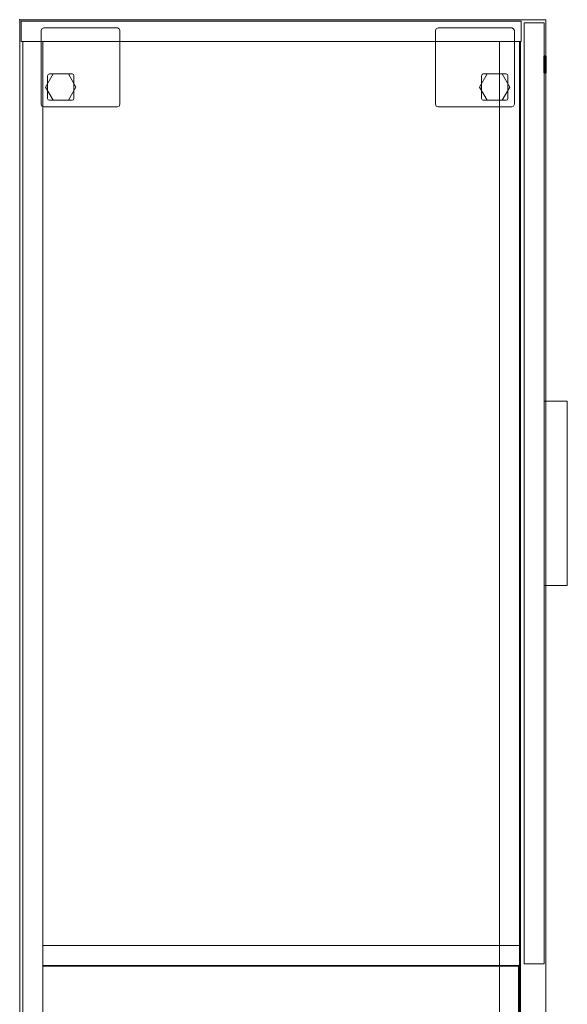
# Model space of a CAD drawing. Units: inches. Extents: x -12 to 291, y -6 to 149.
# Drawn here: x 146 to 167, y 109 to 146 of the extents above; entities that cross this region are included whole.
import ezdxf

# ---------------------------------------------------------------- set-up
doc = ezdxf.new("R2010")
doc.units = ezdxf.units.IN
doc.header["$MEASUREMENT"] = 0
doc.layers.add('STORAGE', color=4, linetype='Continuous')
doc.layers.add('STORAGE-LOCK', color=4, linetype='Continuous')
for name, color, linetype, lineweight in [('STORAGE-CASELAMINATE', 4, 'Continuous', 9), ('STORAGE-FOOT', 4, 'Continuous', 9), ('STORAGE-GLIDE', 4, 'Continuous', 9), ('STORAGE-PULL', 4, 'Continuous', 9), ('STORAGE-TOPLAMINATE', 4, 'Continuous', 9)]:
    doc.layers.add(name, color=color, linetype=linetype, lineweight=lineweight)

# ---------------------------------------------------------------- blocks, each defined once
blk = doc.blocks.new('HL2CD_BF54205BFL02K_0T')
at = {"layer": 'STORAGE'}
blk.add_point((54, 0), dxfattribs=at)
at = {"layer": 'STORAGE-CASELAMINATE'}
for points in [[(53.177, -0.882, 21.24), (53.177, -0.123, 21.24), (0.823, -0.123, 21.24), (0.823, -0.882, 21.24)], [(53.177, -0.123, 21.24), (53.177, -0.123, 2.373), (0.823, -0.123, 2.373), (0.823, -0.123, 21.24)], [(53.177, -19.053, 21.24), (53.938, -19.053, 21.24), (53.938, -0.062, 21.24), (53.177, -0.062, 21.24)], [(53.938, -0.062, 21.24), (53.938, -0.062, 2.373), (53.177, -0.062, 2.373), (53.177, -0.062, 21.24)], [(53.938, -19.053, 2.373), (53.177, -19.053, 2.373), (53.177, -0.062, 2.373), (53.938, -0.062, 2.373)], [(53.177, -0.062, 21.24), (53.177, -0.062, 2.373), (53.177, -19.053, 2.373), (53.177, -19.053, 21.24)], [(53.177, -0.882, 21.24), (53.177, -0.882, 2.373), (53.177, -0.123, 2.373), (53.177, -0.123, 21.24)], [(53.938, -19.053, 21.24), (53.938, -19.053, 2.373), (53.938, -0.062, 2.373), (53.938, -0.062, 21.24)], [(0.823, -0.882, 21.24), (0.823, -19.038, 21.24), (53.177, -19.038, 21.24), (53.177, -0.882, 21.24)], [(53.177, -0.882, 21.24), (53.177, -0.882, 20.48), (0.823, -0.882, 20.48), (0.823, -0.882, 21.24)], [(0.823, -0.882, 20.48), (53.177, -0.882, 20.48), (53.177, -19.038, 20.48), (0.823, -19.038, 20.48)], [(0.823, -0.882, 3.133), (0.823, -19.038, 3.133), (53.177, -19.038, 3.133), (53.177, -0.882, 3.133)], [(53.177, -0.882, 3.133), (53.177, -0.882, 2.373), (0.823, -0.882, 2.373), (0.823, -0.882, 3.133)], [(53.177, -0.882, 2.373), (53.177, -19.038, 2.373), (0.823, -19.038, 2.373), (0.823, -0.882, 2.373)], [(0.823, -0.882, 21.24), (0.823, -0.882, 2.373), (53.177, -0.882, 2.373), (53.177, -0.882, 21.24)], [(18.038, -0.882, 15.893), (18.038, -0.882, 15.133), (0.852, -0.882, 15.133), (0.852, -0.882, 15.893)], [(18.038, -18.963, 15.893), (18.038, -0.882, 15.893), (0.852, -0.882, 15.893), (0.852, -18.963, 15.893)], [(18.038, -0.882, 15.133), (18.038, -18.963, 15.133), (0.852, -18.963, 15.133), (0.852, -0.882, 15.133)], [(18.038, -18.963, 15.893), (18.038, -18.963, 15.133), (18.038, -0.882, 15.133), (18.038, -0.882, 15.893)], [(18.823, -0.882, 20.48), (18.062, -0.882, 20.48), (18.062, -19.023, 20.48), (18.823, -19.023, 20.48)], [(18.062, -0.882, 20.48), (18.062, -0.882, 3.133), (18.062, -19.023, 3.133), (18.062, -19.023, 20.48)], [(18.823, -0.882, 20.48), (18.823, -0.882, 3.133), (18.062, -0.882, 3.133), (18.062, -0.882, 20.48)], [(18.062, -0.882, 3.133), (18.823, -0.882, 3.133), (18.823, -19.023, 3.133), (18.062, -19.023, 3.133)], [(18.823, -19.023, 20.48), (18.823, -19.023, 3.133), (18.823, -0.882, 3.133), (18.823, -0.882, 20.48)], [(53.177, -19.038, 21.24), (53.177, -19.038, 20.48), (53.177, -0.882, 20.48), (53.177, -0.882, 21.24)], [(53.177, -19.038, 3.133), (53.177, -19.038, 2.373), (53.177, -0.882, 2.373), (53.177, -0.882, 3.133)], [(0.823, -18.233, 2.373), (0.823, -18.993, 2.373), (53.177, -18.993, 2.373), (53.177, -18.233, 2.373)], [(0.823, -19.038, 21.24), (0.823, -19.038, 20.48), (53.177, -19.038, 20.48), (53.177, -19.038, 21.24)], [(0.823, -19.038, 3.133), (0.823, -19.038, 2.373), (53.177, -19.038, 2.373), (53.177, -19.038, 3.133)], [(0.852, -18.963, 15.893), (0.852, -18.963, 15.133), (18.038, -18.963, 15.133), (18.038, -18.963, 15.893)], [(18.062, -19.023, 20.48), (18.062, -19.023, 3.133), (18.823, -19.023, 3.133), (18.823, -19.023, 20.48)], [(53.177, -19.053, 21.24), (53.177, -19.053, 2.373), (53.938, -19.053, 2.373), (53.938, -19.053, 21.24)], [(18.132, -19.937, 2.373), (18.132, -19.177, 2.373), (53.878, -19.177, 2.373), (53.878, -19.937, 2.373)], [(18.132, -19.937, 15.008), (18.132, -19.177, 15.008), (18.132, -19.177, 2.373), (18.132, -19.937, 2.373)], [(53.878, -19.937, 15.008), (53.878, -19.177, 15.008), (18.132, -19.177, 15.008), (18.132, -19.937, 15.008)], [(53.878, -19.177, 15.008), (53.878, -19.177, 2.373), (18.132, -19.177, 2.373), (18.132, -19.177, 15.008)], [(18.132, -19.937, 15.133), (18.132, -19.177, 15.133), (53.878, -19.177, 15.133), (53.878, -19.937, 15.133)], [(18.132, -19.937, 21.115), (18.132, -19.177, 21.115), (18.132, -19.177, 15.133), (18.132, -19.937, 15.133)], [(53.878, -19.937, 21.115), (53.878, -19.177, 21.115), (18.132, -19.177, 21.115), (18.132, -19.937, 21.115)], [(53.878, -19.177, 21.115), (53.878, -19.177, 15.133), (18.132, -19.177, 15.133), (18.132, -19.177, 21.115)], [(53.878, -19.937, 2.373), (53.878, -19.177, 2.373), (53.878, -19.177, 15.008), (53.878, -19.937, 15.008)], [(53.878, -19.937, 15.133), (53.878, -19.177, 15.133), (53.878, -19.177, 21.115), (53.878, -19.937, 21.115)], [(53.878, -19.937, 2.373), (53.878, -19.937, 15.008), (18.132, -19.937, 15.008), (18.132, -19.937, 2.373)], [(53.878, -19.937, 15.133), (53.878, -19.937, 21.115), (18.132, -19.937, 21.115), (18.132, -19.937, 15.133)]]:
    blk.add_3dface(points, dxfattribs=at)
at = {"layer": 'STORAGE-FOOT'}
for points in [[(50.688, -0.913, 2.373), (50.688, -0.913, 2.298), (50.717, -0.842, 2.298), (50.717, -0.842, 2.373)], [(50.688, -0.913, 2.373), (50.688, -0.913, 2.298), (50.688, -3.713, 2.298), (50.688, -3.713, 2.373)], [(50.717, -0.842, 2.373), (50.717, -0.842, 2.298), (50.788, -0.812, 2.298), (50.788, -0.812, 2.373)], [(53.588, -0.812, 2.373), (53.588, -0.812, 2.298), (50.788, -0.812, 2.298), (50.788, -0.812, 2.373)], [(50.938, -1.128, 2.298), (50.938, -1.128, 0.36), (50.957, -1.082, 0.36), (50.957, -1.082, 2.298)], [(50.957, -1.082, 2.298), (50.957, -1.082, 0.36), (51.003, -1.062, 0.36), (51.003, -1.062, 2.298)], [(51.873, -1.062, 2.298), (51.873, -1.062, 0.36), (51.003, -1.062, 0.36), (51.003, -1.062, 2.298)], [(51.873, -1.062, 2.298), (51.873, -1.062, 0.36), (51.918, -1.082, 0.36), (51.918, -1.082, 2.298)], [(51.918, -1.082, 2.298), (51.918, -1.082, 0.36), (51.938, -1.128, 0.36), (51.938, -1.128, 2.298)], [(53.588, -0.812, 2.373), (53.588, -0.812, 2.298), (53.658, -0.842, 2.298), (53.658, -0.842, 2.373)], [(53.658, -0.842, 2.373), (53.658, -0.842, 2.298), (53.688, -0.913, 2.298), (53.688, -0.913, 2.373)], [(53.688, -3.713, 2.373), (53.688, -3.713, 2.298), (53.688, -0.913, 2.298), (53.688, -0.913, 2.373)], [(50.938, -1.128, 2.298), (50.938, -1.128, 0.36), (50.938, -1.998, 0.36), (50.938, -1.998, 2.298)], [(51.938, -1.998, 2.298), (51.938, -1.998, 0.36), (51.938, -1.128, 0.36), (51.938, -1.128, 2.298)], [(50.957, -2.043, 2.298), (50.957, -2.043, 0.36), (50.938, -1.998, 0.36), (50.938, -1.998, 2.298)], [(51.003, -2.062, 2.298), (51.003, -2.062, 0.36), (50.957, -2.043, 0.36), (50.957, -2.043, 2.298)], [(51.003, -2.062, 2.298), (51.003, -2.062, 0.36), (51.873, -2.062, 0.36), (51.873, -2.062, 2.298)], [(51.918, -2.043, 2.298), (51.918, -2.043, 0.36), (51.873, -2.062, 0.36), (51.873, -2.062, 2.298)], [(51.938, -1.998, 2.298), (51.938, -1.998, 0.36), (51.918, -2.043, 0.36), (51.918, -2.043, 2.298)], [(50.717, -3.783, 2.373), (50.717, -3.783, 2.298), (50.688, -3.713, 2.298), (50.688, -3.713, 2.373)], [(53.688, -3.713, 2.373), (53.688, -3.713, 2.298), (53.658, -3.783, 2.298), (53.658, -3.783, 2.373)], [(50.788, -3.812, 2.373), (50.788, -3.812, 2.298), (50.717, -3.783, 2.298), (50.717, -3.783, 2.373)], [(50.788, -3.812, 2.373), (50.788, -3.812, 2.298), (53.588, -3.812, 2.298), (53.588, -3.812, 2.373)], [(53.658, -3.783, 2.373), (53.658, -3.783, 2.298), (53.588, -3.812, 2.298), (53.588, -3.812, 2.373)], [(50.688, -15.903, 2.373), (50.688, -15.903, 2.298), (50.717, -15.832, 2.298), (50.717, -15.832, 2.373)], [(50.688, -15.903, 2.373), (50.688, -15.903, 2.298), (50.688, -18.703, 2.298), (50.688, -18.703, 2.373)], [(50.717, -15.832, 2.373), (50.717, -15.832, 2.298), (50.788, -15.803, 2.298), (50.788, -15.803, 2.373)], [(53.588, -15.803, 2.373), (53.588, -15.803, 2.298), (50.788, -15.803, 2.298), (50.788, -15.803, 2.373)], [(53.588, -15.803, 2.373), (53.588, -15.803, 2.298), (53.658, -15.832, 2.298), (53.658, -15.832, 2.373)], [(53.658, -15.832, 2.373), (53.658, -15.832, 2.298), (53.688, -15.903, 2.298), (53.688, -15.903, 2.373)], [(53.688, -18.703, 2.373), (53.688, -18.703, 2.298), (53.688, -15.903, 2.298), (53.688, -15.903, 2.373)], [(50.957, -17.572, 2.298), (50.957, -17.572, 0.36), (50.938, -17.618, 0.36), (50.938, -17.618, 2.298)], [(51.003, -17.553, 2.298), (51.003, -17.553, 0.36), (50.957, -17.572, 0.36), (50.957, -17.572, 2.298)], [(51.873, -17.553, 2.298), (51.873, -17.553, 0.36), (51.003, -17.553, 0.36), (51.003, -17.553, 2.298)], [(51.918, -17.572, 2.298), (51.918, -17.572, 0.36), (51.873, -17.553, 0.36), (51.873, -17.553, 2.298)], [(51.938, -17.618, 2.298), (51.938, -17.618, 0.36), (51.918, -17.572, 0.36), (51.918, -17.572, 2.298)], [(50.938, -17.618, 2.298), (50.938, -17.618, 0.36), (50.938, -18.488, 0.36), (50.938, -18.488, 2.298)], [(51.938, -18.488, 2.298), (51.938, -18.488, 0.36), (51.938, -17.618, 0.36), (51.938, -17.618, 2.298)], [(50.717, -18.773, 2.373), (50.717, -18.773, 2.298), (50.688, -18.703, 2.298), (50.688, -18.703, 2.373)], [(50.938, -18.488, 2.298), (50.938, -18.488, 0.36), (50.957, -18.533, 0.36), (50.957, -18.533, 2.298)], [(50.957, -18.533, 2.298), (50.957, -18.533, 0.36), (51.003, -18.553, 0.36), (51.003, -18.553, 2.298)], [(51.003, -18.553, 2.298), (51.003, -18.553, 0.36), (51.873, -18.553, 0.36), (51.873, -18.553, 2.298)], [(51.873, -18.553, 2.298), (51.873, -18.553, 0.36), (51.918, -18.533, 0.36), (51.918, -18.533, 2.298)], [(51.918, -18.533, 2.298), (51.918, -18.533, 0.36), (51.938, -18.488, 0.36), (51.938, -18.488, 2.298)], [(53.688, -18.703, 2.373), (53.688, -18.703, 2.298), (53.658, -18.773, 2.298), (53.658, -18.773, 2.373)], [(50.788, -18.803, 2.373), (50.788, -18.803, 2.298), (50.717, -18.773, 2.298), (50.717, -18.773, 2.373)], [(50.788, -18.803, 2.373), (50.788, -18.803, 2.298), (53.588, -18.803, 2.298), (53.588, -18.803, 2.373)], [(53.658, -18.773, 2.373), (53.658, -18.773, 2.298), (53.588, -18.803, 2.298), (53.588, -18.803, 2.373)]]:
    blk.add_3dface(points, dxfattribs=at)
for points, invisible_edges in [([(50.688, -3.713, 2.373), (50.688, -0.913, 2.373), (50.717, -0.842, 2.373), (50.717, -3.783, 2.373)], 4), ([(50.717, -3.783, 2.298), (50.717, -0.842, 2.298), (50.688, -0.913, 2.298), (50.688, -3.713, 2.298)], 1), ([(50.717, -3.783, 2.373), (50.717, -0.842, 2.373), (50.788, -0.812, 2.373), (50.788, -3.812, 2.373)], 5), ([(50.788, -3.812, 2.298), (50.788, -0.812, 2.298), (50.717, -0.842, 2.298), (50.717, -3.783, 2.298)], 5), ([(53.588, -3.812, 2.373), (53.588, -0.812, 2.373), (50.788, -0.812, 2.373), (50.788, -3.812, 2.373)], 5), ([(50.788, -3.812, 2.298), (50.788, -0.812, 2.298), (53.588, -0.812, 2.298), (53.588, -3.812, 2.298)], 5), ([(50.957, -1.082, 0.36), (51.918, -1.082, 0.36), (51.938, -1.128, 0.36), (50.938, -1.128, 0.36)], 5), ([(51.003, -1.062, 0.36), (51.873, -1.062, 0.36), (51.918, -1.082, 0.36), (50.957, -1.082, 0.36)], 4), ([(53.658, -3.783, 2.373), (53.658, -0.842, 2.373), (53.588, -0.812, 2.373), (53.588, -3.812, 2.373)], 5), ([(53.588, -3.812, 2.298), (53.588, -0.812, 2.298), (53.658, -0.842, 2.298), (53.658, -3.783, 2.298)], 5), ([(53.688, -3.713, 2.373), (53.688, -0.913, 2.373), (53.658, -0.842, 2.373), (53.658, -3.783, 2.373)], 4), ([(53.658, -3.783, 2.298), (53.658, -0.842, 2.298), (53.688, -0.913, 2.298), (53.688, -3.713, 2.298)], 1), ([(50.938, -1.128, 0.36), (51.938, -1.128, 0.36), (51.938, -1.998, 0.36), (50.938, -1.998, 0.36)], 5), ([(50.957, -2.043, 0.36), (51.918, -2.043, 0.36), (51.938, -1.998, 0.36), (50.938, -1.998, 0.36)], 5), ([(51.003, -2.062, 0.36), (51.873, -2.062, 0.36), (51.918, -2.043, 0.36), (50.957, -2.043, 0.36)], 4), ([(50.717, -15.832, 2.373), (50.717, -18.773, 2.373), (50.688, -18.703, 2.373), (50.688, -15.903, 2.373)], 1), ([(50.688, -15.903, 2.298), (50.688, -18.703, 2.298), (50.717, -18.773, 2.298), (50.717, -15.832, 2.298)], 4), ([(50.788, -15.803, 2.373), (50.788, -18.803, 2.373), (50.717, -18.773, 2.373), (50.717, -15.832, 2.373)], 5), ([(50.717, -15.832, 2.298), (50.717, -18.773, 2.298), (50.788, -18.803, 2.298), (50.788, -15.803, 2.298)], 5), ([(50.788, -15.803, 2.373), (50.788, -18.803, 2.373), (53.588, -18.803, 2.373), (53.588, -15.803, 2.373)], 5), ([(53.588, -15.803, 2.298), (53.588, -18.803, 2.298), (50.788, -18.803, 2.298), (50.788, -15.803, 2.298)], 5), ([(53.588, -15.803, 2.373), (53.588, -18.803, 2.373), (53.658, -18.773, 2.373), (53.658, -15.832, 2.373)], 5), ([(53.658, -15.832, 2.298), (53.658, -18.773, 2.298), (53.588, -18.803, 2.298), (53.588, -15.803, 2.298)], 5), ([(53.658, -15.832, 2.373), (53.658, -18.773, 2.373), (53.688, -18.703, 2.373), (53.688, -15.903, 2.373)], 1), ([(53.688, -15.903, 2.298), (53.688, -18.703, 2.298), (53.658, -18.773, 2.298), (53.658, -15.832, 2.298)], 4), ([(50.938, -17.618, 0.36), (51.938, -17.618, 0.36), (51.918, -17.572, 0.36), (50.957, -17.572, 0.36)], 5), ([(50.957, -17.572, 0.36), (51.918, -17.572, 0.36), (51.873, -17.553, 0.36), (51.003, -17.553, 0.36)], 1), ([(50.938, -17.618, 0.36), (51.938, -17.618, 0.36), (51.938, -18.488, 0.36), (50.938, -18.488, 0.36)], 5), ([(50.938, -18.488, 0.36), (51.938, -18.488, 0.36), (51.918, -18.533, 0.36), (50.957, -18.533, 0.36)], 5), ([(50.957, -18.533, 0.36), (51.918, -18.533, 0.36), (51.873, -18.553, 0.36), (51.003, -18.553, 0.36)], 1)]:
    blk.add_3dface(points, dxfattribs=dict(at, invisible_edges=invisible_edges))
at = {"layer": 'STORAGE-GLIDE'}
for points in [[(51.438, -0.985, 0.36), (51.438, -0.985, 0), (50.938, -1.274, 0), (50.938, -1.274, 0.36)], [(51.938, -1.274, 0.36), (51.938, -1.274, 0), (51.438, -0.985, 0), (51.438, -0.985, 0.36)], [(50.938, -1.274, 0.36), (50.938, -1.274, 0), (50.938, -1.851, 0), (50.938, -1.851, 0.36)], [(51.938, -1.851, 0.36), (51.938, -1.851, 0), (51.938, -1.274, 0), (51.938, -1.274, 0.36)], [(50.938, -1.851, 0.36), (50.938, -1.851, 0), (51.438, -2.14, 0), (51.438, -2.14, 0.36)], [(51.438, -2.14, 0.36), (51.438, -2.14, 0), (51.938, -1.851, 0), (51.938, -1.851, 0.36)], [(51.438, -17.475, 0.36), (51.438, -17.475, 0), (50.938, -17.764, 0), (50.938, -17.764, 0.36)], [(51.938, -17.764, 0.36), (51.938, -17.764, 0), (51.438, -17.475, 0), (51.438, -17.475, 0.36)], [(50.938, -17.764, 0.36), (50.938, -17.764, 0), (50.938, -18.341, 0), (50.938, -18.341, 0.36)], [(51.938, -18.341, 0.36), (51.938, -18.341, 0), (51.938, -17.764, 0), (51.938, -17.764, 0.36)], [(50.938, -18.341, 0.36), (50.938, -18.341, 0), (51.438, -18.63, 0), (51.438, -18.63, 0.36)], [(51.438, -18.63, 0.36), (51.438, -18.63, 0), (51.938, -18.341, 0), (51.938, -18.341, 0.36)]]:
    blk.add_3dface(points, dxfattribs=at)
for points, invisible_edges in [([(51.438, -0.985, 0.36), (50.938, -1.274, 0.36), (50.938, -1.851, 0.36), (51.438, -2.14, 0.36)], 8), ([(51.438, -2.14, 0), (50.938, -1.851, 0), (50.938, -1.274, 0), (51.438, -0.985, 0)], 8), ([(51.938, -1.851, 0.36), (51.938, -1.274, 0.36), (51.438, -0.985, 0.36), (51.438, -2.14, 0.36)], 4), ([(51.938, -1.274, 0), (51.938, -1.851, 0), (51.438, -2.14, 0), (51.438, -0.985, 0)], 4), ([(51.438, -17.475, 0.36), (50.938, -17.764, 0.36), (50.938, -18.341, 0.36), (51.438, -18.63, 0.36)], 8), ([(51.438, -18.63, 0), (50.938, -18.341, 0), (50.938, -17.764, 0), (51.438, -17.475, 0)], 8), ([(51.438, -17.475, 0.36), (51.438, -18.63, 0.36), (51.938, -18.341, 0.36), (51.938, -17.764, 0.36)], 1), ([(51.438, -18.63, 0), (51.438, -17.475, 0), (51.938, -17.764, 0), (51.938, -18.341, 0)], 1)]:
    blk.add_3dface(points, dxfattribs=dict(at, invisible_edges=invisible_edges))
at = {"layer": 'STORAGE-LOCK'}
for points in [[(51.996, -19.937, 20.196), (52.027, -19.937, 19.957), (51.996, -19.937, 20.033), (51.985, -19.937, 20.115)], [(51.985, -20, 20.115), (51.996, -20, 20.196), (51.996, -19.937, 20.196), (51.985, -19.937, 20.115)], [(51.985, -19.937, 20.115), (51.996, -19.937, 20.033), (51.996, -20, 20.033), (51.985, -20, 20.115)], [(51.996, -20, 20.033), (51.996, -20, 20.196), (51.985, -20, 20.115)], [(52.027, -19.937, 19.957), (51.996, -19.937, 20.196), (52.027, -19.937, 20.272)], [(51.996, -20, 20.196), (52.027, -20, 20.272), (52.027, -19.937, 20.272), (51.996, -19.937, 20.196)], [(52.027, -20, 19.957), (51.996, -20, 20.033), (51.996, -19.937, 20.033), (52.027, -19.937, 19.957)], [(52.027, -20, 20.272), (51.996, -20, 20.196), (51.996, -20, 20.033), (52.027, -20, 19.957)], [(52.143, -19.937, 19.842), (52.077, -19.937, 19.892), (52.027, -19.937, 19.957), (52.382, -19.937, 19.81)], [(52.604, -19.937, 20.033), (52.027, -19.937, 19.957), (52.027, -19.937, 20.272), (52.573, -19.937, 20.272)], [(52.523, -19.937, 19.892), (52.457, -19.937, 19.842), (52.382, -19.937, 19.81), (52.027, -19.937, 19.957)], [(52.604, -19.937, 20.033), (52.573, -19.937, 19.957), (52.523, -19.937, 19.892), (52.027, -19.937, 19.957)], [(52.143, -19.937, 20.387), (52.027, -19.937, 20.272), (52.077, -19.937, 20.337)], [(52.218, -19.937, 20.419), (52.382, -19.937, 20.419), (52.027, -19.937, 20.272), (52.143, -19.937, 20.387)], [(52.382, -19.937, 20.419), (52.573, -19.937, 20.272), (52.027, -19.937, 20.272)], [(52.027, -20, 20.272), (52.077, -20, 20.337), (52.077, -19.937, 20.337), (52.027, -19.937, 20.272)], [(52.077, -20, 19.892), (52.027, -20, 19.957), (52.027, -19.937, 19.957), (52.077, -19.937, 19.892)], [(52.218, -20, 20.419), (52.143, -20, 20.387), (52.027, -20, 20.272), (52.573, -20, 20.272)], [(52.027, -20, 20.272), (52.143, -20, 20.387), (52.077, -20, 20.337)], [(52.573, -20, 20.272), (52.027, -20, 20.272), (52.604, -20, 20.033), (52.604, -20, 20.196)], [(52.604, -20, 20.033), (52.027, -20, 20.272), (52.027, -20, 19.957), (52.523, -20, 19.892)], [(52.143, -20, 19.842), (52.382, -20, 19.81), (52.027, -20, 19.957), (52.077, -20, 19.892)], [(52.382, -20, 19.81), (52.457, -20, 19.842), (52.523, -20, 19.892), (52.027, -20, 19.957)], [(52.077, -20, 20.337), (52.143, -20, 20.387), (52.143, -19.937, 20.387), (52.077, -19.937, 20.337)], [(52.143, -20, 19.842), (52.077, -20, 19.892), (52.077, -19.937, 19.892), (52.143, -19.937, 19.842)], [(52.218, -19.937, 19.81), (52.143, -19.937, 19.842), (52.382, -19.937, 19.81), (52.3, -19.937, 19.8)], [(52.143, -20, 20.387), (52.218, -20, 20.419), (52.218, -19.937, 20.419), (52.143, -19.937, 20.387)], [(52.218, -20, 19.81), (52.143, -20, 19.842), (52.143, -19.937, 19.842), (52.218, -19.937, 19.81)], [(52.382, -20, 19.81), (52.143, -20, 19.842), (52.218, -20, 19.81), (52.3, -20, 19.8)], [(52.382, -19.937, 20.419), (52.218, -19.937, 20.419), (52.3, -19.937, 20.43)], [(52.3, -19.937, 20.43), (52.218, -19.937, 20.419), (52.218, -20, 20.419), (52.3, -20, 20.43)], [(52.3, -20, 19.8), (52.218, -20, 19.81), (52.218, -19.937, 19.81), (52.3, -19.937, 19.8)], [(52.382, -20, 20.419), (52.3, -20, 20.43), (52.218, -20, 20.419), (52.573, -20, 20.272)], [(52.3, -20, 20.43), (52.382, -20, 20.419), (52.382, -19.937, 20.419), (52.3, -19.937, 20.43)], [(52.3, -19.937, 19.8), (52.382, -19.937, 19.81), (52.382, -20, 19.81), (52.3, -20, 19.8)], [(52.457, -19.937, 20.387), (52.523, -19.937, 20.337), (52.573, -19.937, 20.272), (52.382, -19.937, 20.419)], [(52.382, -20, 20.419), (52.457, -20, 20.387), (52.457, -19.937, 20.387), (52.382, -19.937, 20.419)], [(52.457, -20, 19.842), (52.382, -20, 19.81), (52.382, -19.937, 19.81), (52.457, -19.937, 19.842)], [(52.573, -20, 20.272), (52.523, -20, 20.337), (52.457, -20, 20.387), (52.382, -20, 20.419)], [(52.457, -20, 20.387), (52.523, -20, 20.337), (52.523, -19.937, 20.337), (52.457, -19.937, 20.387)], [(52.523, -20, 19.892), (52.457, -20, 19.842), (52.457, -19.937, 19.842), (52.523, -19.937, 19.892)], [(52.523, -20, 20.337), (52.573, -20, 20.272), (52.573, -19.937, 20.272), (52.523, -19.937, 20.337)], [(52.573, -20, 19.957), (52.523, -20, 19.892), (52.523, -19.937, 19.892), (52.573, -19.937, 19.957)], [(52.604, -20, 20.033), (52.523, -20, 19.892), (52.573, -20, 19.957)], [(52.604, -19.937, 20.033), (52.573, -19.937, 20.272), (52.604, -19.937, 20.196), (52.615, -19.937, 20.115)], [(52.573, -20, 20.272), (52.604, -20, 20.196), (52.604, -19.937, 20.196), (52.573, -19.937, 20.272)], [(52.604, -20, 20.033), (52.573, -20, 19.957), (52.573, -19.937, 19.957), (52.604, -19.937, 20.033)], [(52.615, -19.937, 20.115), (52.604, -19.937, 20.196), (52.604, -20, 20.196), (52.615, -20, 20.115)], [(52.615, -20, 20.115), (52.604, -20, 20.033), (52.604, -19.937, 20.033), (52.615, -19.937, 20.115)], [(52.604, -20, 20.196), (52.604, -20, 20.033), (52.615, -20, 20.115)]]:
    blk.add_3dface(points, dxfattribs=at)
at = {"layer": 'STORAGE-PULL'}
for points in [[(39.505, -19.937, 13.82), (32.505, -19.937, 13.82), (32.505, -19.937, 14.195), (39.505, -19.937, 14.195)], [(39.505, -20.813, 14.195), (39.505, -19.937, 14.195), (32.505, -19.937, 14.195), (32.505, -20.813, 14.195)], [(32.505, -19.937, 13.82), (32.505, -20.813, 13.82), (32.505, -20.813, 14.195), (32.505, -19.937, 14.195)], [(39.505, -20.813, 13.82), (32.505, -20.813, 13.82), (32.505, -19.937, 13.82), (39.505, -19.937, 13.82)], [(39.505, -19.937, 19.927), (32.505, -19.937, 19.927), (32.505, -19.937, 20.302), (39.505, -19.937, 20.302)], [(39.505, -20.813, 20.302), (39.505, -19.937, 20.302), (32.505, -19.937, 20.302), (32.505, -20.813, 20.302)], [(32.505, -19.937, 19.927), (32.505, -20.813, 19.927), (32.505, -20.813, 20.302), (32.505, -19.937, 20.302)], [(39.505, -20.813, 19.927), (32.505, -20.813, 19.927), (32.505, -19.937, 19.927), (39.505, -19.937, 19.927)], [(39.505, -20.813, 13.82), (39.505, -19.937, 13.82), (39.505, -19.937, 14.195), (39.505, -20.813, 14.195)], [(39.505, -20.813, 19.927), (39.505, -19.937, 19.927), (39.505, -19.937, 20.302), (39.505, -20.813, 20.302)], [(32.505, -20.813, 14.195), (32.505, -20.813, 13.82), (39.505, -20.813, 13.82), (39.505, -20.813, 14.195)], [(32.505, -20.813, 20.302), (32.505, -20.813, 19.927), (39.505, -20.813, 19.927), (39.505, -20.813, 20.302)]]:
    blk.add_3dface(points, dxfattribs=at)
at = {"layer": 'STORAGE-TOPLAMINATE'}
for points in [[(0, 0, 22), (0, -20, 22), (54, -20, 22), (54, 0, 22)], [(54, 0, 22), (54, 0, 21.24), (0, 0, 21.24), (0, 0, 22)], [(54, 0, 21.24), (54, -20, 21.24), (0, -20, 21.24), (0, 0, 21.24)], [(54, -20, 22), (54, -20, 21.24), (54, 0, 21.24), (54, 0, 22)], [(0, -20, 22), (0, -20, 21.24), (54, -20, 21.24), (54, -20, 22)]]:
    blk.add_3dface(points, dxfattribs=at)

msp = doc.modelspace()

# ---------------------------------------------------------------- block references
at = {"rotation": 89.99999999999999}
msp.add_blockref('HL2CD_BF54205BFL02K_0T', (146.315, 92.359), dxfattribs=at)

doc.saveas('drawing.dxf')
